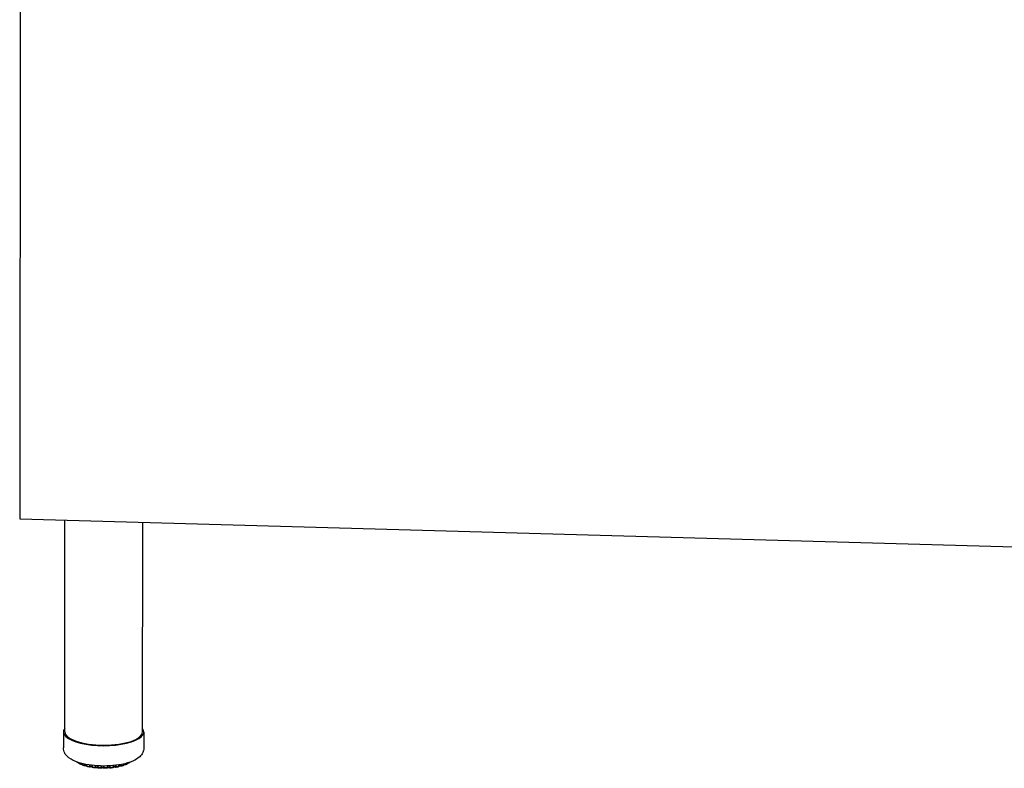
# Model space of a CAD drawing. Units: inches. Extents: x 7 to 137, y 4 to 106.
# Drawn here: x 53 to 71, y 34 to 49 of the extents above; entities that cross this region are included whole.
import ezdxf

# ---------------------------------------------------------------- set-up
doc = ezdxf.new("R2010")
doc.units = ezdxf.units.IN
doc.header["$LTSCALE"] = 13
doc.header["$MEASUREMENT"] = 0
doc.layers.add('Visible (ANSI)', color=7, linetype='Continuous', lineweight=25)
doc.layers.add('Visible Narrow (ANSI)', color=7, linetype='Continuous', lineweight=18)

msp = doc.modelspace()

# ---------------------------------------------------------------- linework, layer by layer
at = {"layer": 'Visible (ANSI)'}
for p, q in [((52.538, 65.425), (52.516, 39.239)), ((52.516, 39.239), (82.42, 38.396)), ((53.383, 35.134), (53.386, 39.214)), ((54.883, 35.133), (54.886, 39.172)), ((53.358, 35.134), (53.358, 34.824)), ((54.908, 35.132), (54.908, 34.822)), ((53.65, 34.542), (53.65, 34.54)), ((53.65, 34.54), (53.65, 34.54)), ((54.595, 34.529), (54.595, 34.535)), ((53.66, 34.523), (53.66, 34.523)), ((53.697, 34.507), (53.697, 34.507)), ((53.719, 34.522), (53.719, 34.509)), ((53.719, 34.509), (53.719, 34.509)), ((53.732, 34.491), (53.732, 34.491)), ((53.775, 34.478), (53.775, 34.478)), ((53.806, 34.504), (53.806, 34.483)), ((53.863, 34.456), (53.863, 34.456)), ((53.869, 34.456), (53.869, 34.456)), ((53.969, 34.44), (53.969, 34.44)), ((54.02, 34.441), (54.02, 34.441)), ((54.09, 34.434), (54.09, 34.434)), ((54.138, 34.434), (54.138, 34.434)), ((54.208, 34.438), (54.208, 34.438)), ((54.261, 34.436), (54.261, 34.436)), ((54.324, 34.454), (54.324, 34.454)), ((54.369, 34.449), (54.369, 34.449)), ((54.429, 34.476), (54.429, 34.498)), ((54.462, 34.47), (54.462, 34.47)), ((54.507, 34.481), (54.507, 34.481)), ((54.515, 34.493), (54.515, 34.493)), ((54.52, 34.499), (54.52, 34.515)), ((54.52, 34.499), (54.52, 34.499)), ((54.545, 34.496), (54.545, 34.496)), ((54.584, 34.511), (54.584, 34.511)), ((54.595, 34.529), (54.595, 34.529)), ((54.62, 34.531), (54.62, 34.531))]:
    msp.add_line(p, q, dxfattribs=at)
for major_axis, start_param, end_param in [((0.775, -0.001), 2.886905, 6.537873), ((0.75, -0.001), 3.141593, 6.283185)]:
    msp.add_ellipse((54.133, 35.133), major_axis=major_axis, ratio=0.342739, start_param=start_param, end_param=end_param, dxfattribs=at)
for points, knots in [([(54.908, 34.822), (54.908, 34.791), (54.9, 34.761), (54.873, 34.703), (54.852, 34.677), (54.791, 34.62), (54.746, 34.594), (54.633, 34.544), (54.56, 34.523), (54.409, 34.493), (54.331, 34.483), (54.173, 34.474), (54.094, 34.474), (53.939, 34.483), (53.863, 34.492), (53.721, 34.52), (53.654, 34.538), (53.531, 34.587), (53.475, 34.617), (53.412, 34.68), (53.396, 34.7), (53.368, 34.753), (53.358, 34.788), (53.358, 34.824)], [4.99391, 4.99391, 4.99391, 4.99391, 5.1521, 5.1521, 5.342983, 5.342983, 5.656, 5.656, 6.042536, 6.042536, 6.393006, 6.393006, 6.732497, 6.732497, 7.071939, 7.071939, 7.421604, 7.421604, 7.802251, 7.802251, 7.952977, 7.952977, 8.135502, 8.135502, 8.135502, 8.135502]), ([(53.628, 34.543), (53.626, 34.545), (53.625, 34.546), (53.622, 34.548), (53.62, 34.549), (53.618, 34.552), (53.616, 34.553), (53.615, 34.554)], [1.41935117, 1.41935117, 1.41935117, 1.41935117, 1.4381364, 1.4381364, 1.45692164, 1.45692164, 1.47481933, 1.47481933, 1.47481933, 1.47481933]), ([(53.638, 34.54), (53.636, 34.54), (53.634, 34.541), (53.631, 34.542), (53.629, 34.543), (53.628, 34.543)], [0, 0, 0, 0, 0.01433383, 0.01433383, 0.02679041, 0.02679041, 0.02679041, 0.02679041]), ([(53.65, 34.539), (53.648, 34.539), (53.646, 34.54), (53.642, 34.54), (53.64, 34.54), (53.638, 34.54)], [2.4269285, 2.4269285, 2.4269285, 2.4269285, 2.5967982, 2.5967982, 2.8162017, 2.8162017, 2.8162017, 2.8162017]), ([(53.66, 34.523), (53.658, 34.524), (53.656, 34.526), (53.653, 34.529), (53.652, 34.531), (53.65, 34.535), (53.65, 34.537), (53.65, 34.539), (53.65, 34.54), (53.65, 34.54)], [0, 0, 0, 0, 0.0173423, 0.0173423, 0.03398729, 0.03398729, 0.04980084, 0.04980084, 0.05236566, 0.05236566, 0.05236566, 0.05236566]), ([(54.644, 34.548), (54.642, 34.547), (54.641, 34.546), (54.638, 34.543), (54.636, 34.542), (54.633, 34.54), (54.631, 34.539), (54.628, 34.536), (54.626, 34.535), (54.623, 34.533), (54.621, 34.532), (54.62, 34.531)], [5.3985673, 5.3985673, 5.3985673, 5.3985673, 5.41722832, 5.41722832, 5.43588934, 5.43588934, 5.45455037, 5.45455037, 5.47321139, 5.47321139, 5.49187242, 5.49187242, 5.49187242, 5.49187242]), ([(54.648, 34.552), (54.648, 34.552), (54.647, 34.552), (54.646, 34.55), (54.645, 34.549), (54.644, 34.548)], [0.02933614, 0.02933614, 0.02933614, 0.02933614, 0.03109899, 0.03109899, 0.04458298, 0.04458298, 0.04458298, 0.04458298]), ([(53.689, 34.508), (53.687, 34.509), (53.685, 34.51), (53.681, 34.512), (53.679, 34.513), (53.675, 34.515), (53.673, 34.516), (53.669, 34.518), (53.667, 34.519), (53.664, 34.521), (53.662, 34.522), (53.66, 34.523)], [1.21068499, 1.21068499, 1.21068499, 1.21068499, 1.22912542, 1.22912542, 1.24756586, 1.24756586, 1.2660063, 1.2660063, 1.28444674, 1.28444674, 1.30288717, 1.30288717, 1.30288717, 1.30288717]), ([(53.697, 34.507), (53.695, 34.507), (53.693, 34.507), (53.691, 34.507), (53.69, 34.508), (53.689, 34.508)], [0, 0, 0, 0, 0.01326066, 0.01326066, 0.0196729, 0.0196729, 0.0196729, 0.0196729]), ([(53.719, 34.505), (53.719, 34.505), (53.718, 34.505), (53.716, 34.506), (53.713, 34.506), (53.708, 34.507), (53.705, 34.507), (53.7, 34.507), (53.699, 34.507), (53.697, 34.507)], [2.2814032, 2.2814032, 2.2814032, 2.2814032, 2.3545777, 2.3545777, 2.5967982, 2.5967982, 2.8594839, 2.8594839, 3.0259582, 3.0259582, 3.0259582, 3.0259582]), ([(53.732, 34.491), (53.73, 34.491), (53.728, 34.493), (53.725, 34.495), (53.723, 34.497), (53.721, 34.501), (53.72, 34.503), (53.719, 34.506), (53.719, 34.507), (53.719, 34.509)], [0, 0, 0, 0, 0.01729203, 0.01729203, 0.03383857, 0.03383857, 0.04960821, 0.04960821, 0.05997326, 0.05997326, 0.05997326, 0.05997326]), ([(53.769, 34.479), (53.766, 34.479), (53.764, 34.48), (53.759, 34.482), (53.756, 34.482), (53.751, 34.484), (53.749, 34.485), (53.744, 34.486), (53.742, 34.487), (53.737, 34.489), (53.734, 34.49), (53.732, 34.491)], [1.00172416, 1.00172416, 1.00172416, 1.00172416, 1.01994951, 1.01994951, 1.03817487, 1.03817487, 1.05640022, 1.05640022, 1.07462558, 1.07462558, 1.09285094, 1.09285094, 1.09285094, 1.09285094]), ([(53.775, 34.478), (53.774, 34.478), (53.772, 34.478), (53.77, 34.478), (53.769, 34.478), (53.769, 34.479)], [0, 0, 0, 0, 0.01251185, 0.01251185, 0.01643686, 0.01643686, 0.01643686, 0.01643686]), ([(53.807, 34.476), (53.806, 34.477), (53.804, 34.477), (53.8, 34.478), (53.798, 34.478), (53.793, 34.479), (53.79, 34.479), (53.784, 34.479), (53.781, 34.479), (53.777, 34.478), (53.776, 34.478), (53.775, 34.478)], [2.145312, 2.145312, 2.145312, 2.145312, 2.354578, 2.354578, 2.596798, 2.596798, 2.859484, 2.859484, 3.129017, 3.129017, 3.236883, 3.236883, 3.236883, 3.236883]), ([(53.821, 34.465), (53.819, 34.465), (53.816, 34.466), (53.813, 34.468), (53.811, 34.47), (53.809, 34.473), (53.808, 34.475), (53.806, 34.479), (53.806, 34.481), (53.806, 34.483)], [0, 0, 0, 0, 0.01690774, 0.01690774, 0.03308788, 0.03308788, 0.04868155, 0.04868155, 0.06495038, 0.06495038, 0.06495038, 0.06495038]), ([(53.863, 34.456), (53.86, 34.456), (53.857, 34.457), (53.852, 34.458), (53.849, 34.458), (53.843, 34.46), (53.84, 34.46), (53.835, 34.461), (53.832, 34.462), (53.826, 34.463), (53.823, 34.464), (53.821, 34.465)], [0.79257269, 0.79257269, 0.79257269, 0.79257269, 0.81066814, 0.81066814, 0.82876358, 0.82876358, 0.84685903, 0.84685903, 0.86495448, 0.86495448, 0.88304993, 0.88304993, 0.88304993, 0.88304993]), ([(53.869, 34.456), (53.868, 34.455), (53.866, 34.455), (53.864, 34.455), (53.864, 34.455), (53.863, 34.456)], [0, 0, 0, 0, 0.01232263, 0.01232263, 0.01577336, 0.01577336, 0.01577336, 0.01577336]), ([(53.909, 34.454), (53.908, 34.454), (53.907, 34.455), (53.905, 34.456), (53.903, 34.456), (53.899, 34.457), (53.896, 34.457), (53.891, 34.457), (53.888, 34.457), (53.882, 34.457), (53.879, 34.457), (53.874, 34.457), (53.872, 34.456), (53.87, 34.456), (53.869, 34.456), (53.869, 34.456)], [2.017087, 2.017087, 2.017087, 2.017087, 2.180469, 2.180469, 2.397086, 2.397086, 2.644077, 2.644077, 2.909049, 2.909049, 3.178352, 3.178352, 3.437732, 3.437732, 3.449321, 3.449321, 3.449321, 3.449321]), ([(53.922, 34.446), (53.92, 34.446), (53.918, 34.447), (53.915, 34.448), (53.913, 34.45), (53.91, 34.453), (53.909, 34.454), (53.907, 34.458), (53.907, 34.46), (53.906, 34.462), (53.906, 34.462), (53.906, 34.463)], [0, 0, 0, 0, 0.01611825, 0.01611825, 0.03163424, 0.03163424, 0.04680004, 0.04680004, 0.06192993, 0.06192993, 0.06424891, 0.06424891, 0.06424891, 0.06424891]), ([(53.969, 34.44), (53.966, 34.44), (53.963, 34.441), (53.956, 34.441), (53.953, 34.442), (53.947, 34.442), (53.944, 34.443), (53.938, 34.444), (53.935, 34.444), (53.928, 34.445), (53.925, 34.445), (53.922, 34.446)], [0.58329638, 0.58329638, 0.58329638, 0.58329638, 0.60131683, 0.60131683, 0.61933728, 0.61933728, 0.63735773, 0.63735773, 0.65537818, 0.65537818, 0.67339863, 0.67339863, 0.67339863, 0.67339863]), ([(53.976, 34.441), (53.974, 34.44), (53.972, 34.44), (53.97, 34.44), (53.97, 34.44), (53.969, 34.44)], [0, 0, 0, 0, 0.01276534, 0.01276534, 0.01751232, 0.01751232, 0.01751232, 0.01751232]), ([(54.021, 34.44), (54.021, 34.44), (54.021, 34.44), (54.02, 34.44), (54.019, 34.441), (54.017, 34.441), (54.016, 34.442), (54.012, 34.442), (54.01, 34.443), (54.005, 34.443), (54.002, 34.444), (53.997, 34.444), (53.994, 34.444), (53.988, 34.443), (53.985, 34.443), (53.981, 34.442), (53.979, 34.442), (53.977, 34.441), (53.976, 34.441), (53.976, 34.441)], [1.895864, 1.895864, 1.895864, 1.895864, 1.934348, 1.934348, 2.100143, 2.100143, 2.301623, 2.301623, 2.537111, 2.537111, 2.796177, 2.796177, 3.065318, 3.065318, 3.330742, 3.330742, 3.576911, 3.576911, 3.664045, 3.664045, 3.664045, 3.664045]), ([(54.033, 34.434), (54.031, 34.435), (54.029, 34.435), (54.025, 34.436), (54.024, 34.438), (54.021, 34.44), (54.02, 34.44), (54.02, 34.441)], [0.00000434, 0.00000434, 0.00000434, 0.00000434, 0.01508852, 0.01508852, 0.02972978, 0.02972978, 0.03904088, 0.03904088, 0.03904088, 0.03904088]), ([(54.082, 34.432), (54.078, 34.432), (54.075, 34.432), (54.068, 34.433), (54.065, 34.433), (54.059, 34.433), (54.055, 34.433), (54.049, 34.433), (54.046, 34.434), (54.039, 34.434), (54.036, 34.434), (54.033, 34.434)], [0.37392921, 0.37392921, 0.37392921, 0.37392921, 0.39191342, 0.39191342, 0.40989762, 0.40989762, 0.42788182, 0.42788182, 0.44586603, 0.44586603, 0.46385023, 0.46385023, 0.46385023, 0.46385023]), ([(54.09, 34.434), (54.088, 34.433), (54.087, 34.433), (54.084, 34.432), (54.083, 34.432), (54.082, 34.432)], [0, 0, 0, 0, 0.01363884, 0.01363884, 0.02245488, 0.02245488, 0.02245488, 0.02245488]), ([(54.138, 34.434), (54.138, 34.434), (54.138, 34.434), (54.137, 34.434), (54.136, 34.435), (54.135, 34.435), (54.133, 34.436), (54.13, 34.437), (54.128, 34.437), (54.123, 34.438), (54.121, 34.438), (54.115, 34.438), (54.112, 34.438), (54.106, 34.438), (54.104, 34.437), (54.099, 34.437), (54.096, 34.436), (54.093, 34.435), (54.092, 34.435), (54.091, 34.434), (54.09, 34.434), (54.09, 34.434)], [1.776791, 1.776791, 1.776791, 1.776791, 1.902177, 1.902177, 2.060976, 2.060976, 2.254416, 2.254416, 2.483132, 2.483132, 2.738169, 2.738169, 3.00627, 3.00627, 3.273738, 3.273738, 3.525594, 3.525594, 3.744655, 3.744655, 3.882622, 3.882622, 3.882622, 3.882622]), ([(54.147, 34.431), (54.145, 34.431), (54.144, 34.432), (54.14, 34.433), (54.139, 34.433), (54.138, 34.434)], [0.00000196, 0.00000196, 0.00000196, 0.00000196, 0.01398452, 0.01398452, 0.02501964, 0.02501964, 0.02501964, 0.02501964]), ([(54.196, 34.432), (54.193, 34.432), (54.19, 34.432), (54.183, 34.432), (54.18, 34.432), (54.173, 34.432), (54.17, 34.432), (54.164, 34.431), (54.16, 34.431), (54.154, 34.431), (54.15, 34.431), (54.147, 34.431)], [0.16448541, 0.16448541, 0.16448541, 0.16448541, 0.1824649, 0.1824649, 0.20044439, 0.20044439, 0.21842388, 0.21842388, 0.23640338, 0.23640338, 0.25438287, 0.25438287, 0.25438287, 0.25438287]), ([(54.208, 34.438), (54.207, 34.436), (54.205, 34.435), (54.202, 34.433), (54.2, 34.433), (54.198, 34.432), (54.197, 34.432), (54.196, 34.432)], [0, 0, 0, 0, 0.01472611, 0.01472611, 0.02911335, 0.02911335, 0.03347218, 0.03347218, 0.03347218, 0.03347218]), ([(54.254, 34.437), (54.253, 34.438), (54.252, 34.438), (54.25, 34.439), (54.248, 34.439), (54.244, 34.44), (54.241, 34.44), (54.236, 34.441), (54.233, 34.441), (54.227, 34.441), (54.224, 34.441), (54.219, 34.44), (54.217, 34.44), (54.213, 34.439), (54.211, 34.438), (54.209, 34.438), (54.208, 34.437), (54.207, 34.437), (54.207, 34.437), (54.207, 34.437)], [1.988882, 1.988882, 1.988882, 1.988882, 2.166253, 2.166253, 2.380337, 2.380337, 2.625514, 2.625514, 2.889647, 2.889647, 3.159096, 3.159096, 3.419716, 3.419716, 3.655041, 3.655041, 3.849346, 3.849346, 3.860915, 3.860915, 3.860915, 3.860915]), ([(54.261, 34.436), (54.259, 34.436), (54.258, 34.436), (54.255, 34.437), (54.255, 34.437), (54.254, 34.437)], [0, 0, 0, 0, 0.01302005, 0.01302005, 0.01863646, 0.01863646, 0.01863646, 0.01863646]), ([(54.309, 34.441), (54.305, 34.441), (54.302, 34.44), (54.296, 34.44), (54.293, 34.439), (54.287, 34.439), (54.283, 34.438), (54.277, 34.438), (54.274, 34.437), (54.267, 34.437), (54.264, 34.437), (54.261, 34.436)], [6.23814905, 6.23814905, 6.23814905, 6.23814905, 6.25615451, 6.25615451, 6.27415997, 6.27415997, 6.29216544, 6.29216544, 6.3101709, 6.3101709, 6.32817637, 6.32817637, 6.32817637, 6.32817637]), ([(54.324, 34.454), (54.324, 34.452), (54.323, 34.45), (54.32, 34.447), (54.319, 34.446), (54.316, 34.443), (54.314, 34.442), (54.311, 34.441), (54.31, 34.441), (54.309, 34.441)], [0, 0, 0, 0, 0.01562599, 0.01562599, 0.03083362, 0.03083362, 0.04586527, 0.04586527, 0.05543856, 0.05543856, 0.05543856, 0.05543856]), ([(54.363, 34.45), (54.362, 34.45), (54.36, 34.451), (54.355, 34.451), (54.353, 34.452), (54.347, 34.452), (54.344, 34.452), (54.339, 34.452), (54.336, 34.452), (54.331, 34.451), (54.328, 34.451), (54.325, 34.45), (54.323, 34.449), (54.322, 34.449), (54.322, 34.449), (54.321, 34.449)], [2.2042, 2.2042, 2.2042, 2.2042, 2.424898, 2.424898, 2.674719, 2.674719, 2.940912, 2.940912, 3.209818, 3.209818, 3.466977, 3.466977, 3.695505, 3.695505, 3.74143, 3.74143, 3.74143, 3.74143]), ([(54.369, 34.449), (54.368, 34.449), (54.366, 34.449), (54.364, 34.45), (54.364, 34.45), (54.363, 34.45)], [0, 0, 0, 0, 0.01244759, 0.01244759, 0.01604113, 0.01604113, 0.01604113, 0.01604113]), ([(54.413, 34.457), (54.411, 34.457), (54.408, 34.456), (54.402, 34.455), (54.399, 34.455), (54.393, 34.454), (54.39, 34.453), (54.384, 34.452), (54.381, 34.451), (54.375, 34.45), (54.372, 34.45), (54.369, 34.449)], [6.02853339, 6.02853339, 6.02853339, 6.02853339, 6.04660056, 6.04660056, 6.06466773, 6.06466773, 6.08273491, 6.08273491, 6.10080208, 6.10080208, 6.11886926, 6.11886926, 6.11886926, 6.11886926]), ([(54.429, 34.476), (54.429, 34.474), (54.428, 34.472), (54.427, 34.468), (54.426, 34.466), (54.424, 34.463), (54.422, 34.462), (54.419, 34.459), (54.417, 34.458), (54.415, 34.458), (54.414, 34.458), (54.414, 34.457)], [0, 0, 0, 0, 0.01585473, 0.01585473, 0.03119616, 0.03119616, 0.04642054, 0.04642054, 0.06186424, 0.06186424, 0.06581149, 0.06581149, 0.06581149, 0.06581149]), ([(54.462, 34.47), (54.459, 34.47), (54.457, 34.47), (54.451, 34.471), (54.448, 34.471), (54.443, 34.471), (54.44, 34.471), (54.435, 34.47), (54.432, 34.469), (54.429, 34.469), (54.428, 34.468), (54.427, 34.468)], [2.417239, 2.417239, 2.417239, 2.417239, 2.666302, 2.666302, 2.93218, 2.93218, 3.201215, 3.201215, 3.459006, 3.459006, 3.615621, 3.615621, 3.615621, 3.615621]), ([(54.468, 34.47), (54.466, 34.47), (54.465, 34.469), (54.463, 34.47), (54.462, 34.47), (54.462, 34.47)], [0, 0, 0, 0, 0.01244886, 0.01244886, 0.01597834, 0.01597834, 0.01597834, 0.01597834]), ([(54.507, 34.481), (54.504, 34.48), (54.502, 34.48), (54.496, 34.478), (54.494, 34.477), (54.489, 34.476), (54.486, 34.475), (54.481, 34.474), (54.478, 34.473), (54.473, 34.471), (54.471, 34.471), (54.468, 34.47)], [5.81878606, 5.81878606, 5.81878606, 5.81878606, 5.83696355, 5.83696355, 5.85514105, 5.85514105, 5.87331855, 5.87331855, 5.89149604, 5.89149604, 5.90967354, 5.90967354, 5.90967354, 5.90967354]), ([(54.52, 34.499), (54.52, 34.497), (54.52, 34.495), (54.519, 34.491), (54.518, 34.49), (54.515, 34.486), (54.514, 34.485), (54.51, 34.483), (54.508, 34.482), (54.507, 34.481)], [0, 0, 0, 0, 0.01568087, 0.01568087, 0.03090245, 0.03090245, 0.04628288, 0.04628288, 0.0618964, 0.0618964, 0.0618964, 0.0618964]), ([(54.545, 34.496), (54.543, 34.497), (54.54, 34.497), (54.534, 34.497), (54.531, 34.497), (54.526, 34.496), (54.523, 34.496), (54.521, 34.495), (54.52, 34.495), (54.52, 34.495)], [2.6285824, 2.6285824, 2.6285824, 2.6285824, 2.8928596, 2.8928596, 3.1622898, 3.1622898, 3.4227097, 3.4227097, 3.4821475, 3.4821475, 3.4821475, 3.4821475]), ([(54.552, 34.497), (54.551, 34.497), (54.549, 34.496), (54.547, 34.496), (54.546, 34.496), (54.545, 34.496)], [0, 0, 0, 0, 0.013001, 0.013001, 0.01834163, 0.01834163, 0.01834163, 0.01834163]), ([(54.584, 34.511), (54.582, 34.511), (54.58, 34.51), (54.576, 34.508), (54.574, 34.507), (54.57, 34.505), (54.568, 34.504), (54.563, 34.502), (54.561, 34.501), (54.557, 34.499), (54.555, 34.498), (54.552, 34.497)], [5.60883471, 5.60883471, 5.60883471, 5.60883471, 5.62719649, 5.62719649, 5.64555827, 5.64555827, 5.66392005, 5.66392005, 5.68228183, 5.68228183, 5.70064361, 5.70064361, 5.70064361, 5.70064361]), ([(54.595, 34.529), (54.595, 34.527), (54.595, 34.525), (54.594, 34.521), (54.593, 34.519), (54.59, 34.516), (54.589, 34.514), (54.586, 34.513), (54.585, 34.512), (54.584, 34.511)], [0, 0, 0, 0, 0.01564516, 0.01564516, 0.03087449, 0.03087449, 0.04648045, 0.04648045, 0.05539556, 0.05539556, 0.05539556, 0.05539556]), ([(54.611, 34.528), (54.608, 34.528), (54.605, 34.528), (54.6, 34.528), (54.597, 34.528), (54.595, 34.527)], [2.8386836, 2.8386836, 2.8386836, 2.8386836, 3.1081729, 3.1081729, 3.3397735, 3.3397735, 3.3397735, 3.3397735]), ([(54.62, 34.531), (54.618, 34.53), (54.616, 34.529), (54.613, 34.529), (54.612, 34.528), (54.611, 34.528)], [0, 0, 0, 0, 0.01392362, 0.01392362, 0.02396711, 0.02396711, 0.02396711, 0.02396711])]:
    msp.add_open_spline(points, degree=3, knots=knots, dxfattribs=at)
msp.add_open_spline([(53.906, 34.463), (53.906, 34.463), (53.906, 34.463), (53.906, 34.463)], degree=3, dxfattribs=at)
at = {"layer": 'Visible Narrow (ANSI)'}
for p, q in [((53.652, 34.541), (53.652, 34.537)), ((54.626, 34.545), (54.626, 34.544)), ((53.683, 34.522), (53.683, 34.532)), ((53.698, 34.52), (53.698, 34.528)), ((53.723, 34.521), (53.723, 34.505)), ((53.763, 34.492), (53.763, 34.512)), ((53.779, 34.491), (53.779, 34.509)), ((53.812, 34.502), (53.812, 34.479)), ((53.859, 34.469), (53.859, 34.495)), ((53.875, 34.469), (53.875, 34.492)), ((53.906, 34.489), (53.906, 34.464)), ((53.916, 34.487), (53.916, 34.459)), ((53.967, 34.453), (53.967, 34.482)), ((53.983, 34.454), (53.983, 34.481)), ((54.016, 34.479), (54.016, 34.452)), ((54.028, 34.478), (54.028, 34.448)), ((54.082, 34.445), (54.083, 34.476)), ((54.097, 34.448), (54.097, 34.476)), ((54.132, 34.475), (54.132, 34.447)), ((54.145, 34.475), (54.145, 34.444)), ((54.2, 34.446), (54.2, 34.476)), ((54.213, 34.449), (54.213, 34.477)), ((54.247, 34.479), (54.247, 34.451)), ((54.262, 34.479), (54.262, 34.449)), ((54.315, 34.455), (54.315, 34.484)), ((54.325, 34.459), (54.325, 34.485)), ((54.357, 34.488), (54.357, 34.463)), ((54.373, 34.49), (54.373, 34.463)), ((54.421, 34.471), (54.421, 34.497)), ((54.457, 34.503), (54.457, 34.483)), ((54.473, 34.506), (54.473, 34.484)), ((54.515, 34.496), (54.515, 34.514)), ((54.543, 34.521), (54.543, 34.51)), ((54.559, 34.525), (54.559, 34.511)), ((54.593, 34.526), (54.593, 34.534))]:
    msp.add_line(p, q, dxfattribs=at)
for centre, major_axis, start_param, end_param in [((54.132, 34.637), (0.562, 0), 3.688544, 3.786001), ((54.132, 34.637), (0.562, 0), 5.78294, 5.788919), ((53.702, 34.513), (-0.0195, 0), 3.666717, 4.935185), ((54.132, 34.637), (0.562, 0), 3.897984, 3.99544), ((53.787, 34.485), (0.0195, 0), 0.244148, 2.003032), ((54.132, 34.637), (0.562, 0), 4.107424, 4.20488), ((53.887, 34.464), (0.0195, 0), 0.026086, 2.212472), ((54.132, 34.637), (0.562, 0), 4.316863, 4.414319), ((53.997, 34.45), (0.0195, 0), 0.235525, 2.421911), ((54.132, 34.637), (0.562, 0), 4.526303, 4.623759), ((54.114, 34.444), (-0.0195, 0), 3.586558, 5.772943), ((54.132, 34.637), (0.562, 0), 4.735742, 4.833198), ((54.231, 34.447), (-0.0195, 0), 3.795997, 5.982383), ((54.132, 34.637), (0.562, 0), 4.945182, 5.042638), ((54.344, 34.458), (-0.0195, 0), 4.005437, 6.191822), ((54.132, 34.637), (0.562, 0), 5.154621, 5.252077), ((54.448, 34.477), (-0.0195, 0), 4.214876, 6.126059), ((54.132, 34.637), (0.562, 0), 5.364061, 5.461517), ((54.538, 34.503), (-0.0195, 0), 4.424316, 5.84602), ((54.132, 34.637), (0.562, 0), 5.5735, 5.670956)]:
    msp.add_ellipse(centre, major_axis=major_axis, ratio=0.342739, start_param=start_param, end_param=end_param, dxfattribs=at)
for points, knots in [([(53.623, 34.551), (53.623, 34.55), (53.624, 34.547), (53.626, 34.545), (53.628, 34.544), (53.628, 34.543)], [0.1890802, 0.1890802, 0.1890802, 0.1890802, 0.3333333, 0.5, 0.5451796, 0.5451796, 0.5451796, 0.5451796]), ([(53.638, 34.54), (53.638, 34.54), (53.637, 34.54), (53.637, 34.542), (53.636, 34.544), (53.636, 34.546), (53.636, 34.546)], [0.2231261, 0.2231261, 0.2231261, 0.2231261, 0.3333333, 0.5, 0.6666667, 0.7385553, 0.7385553, 0.7385553, 0.7385553]), ([(53.652, 34.537), (53.651, 34.538), (53.65, 34.539), (53.65, 34.54), (53.65, 34.54)], [0.000055, 0.000055, 0.000055, 0.000055, 0.25, 0.4757979, 0.4757979, 0.4757979, 0.4757979]), ([(53.66, 34.523), (53.659, 34.523), (53.657, 34.525), (53.654, 34.528), (53.652, 34.532), (53.652, 34.536), (53.652, 34.537)], [0.3876937, 0.3876937, 0.3876937, 0.3876937, 0.5, 0.6666667, 0.8333333, 1, 1, 1, 1]), ([(54.612, 34.54), (54.612, 34.539), (54.612, 34.536), (54.612, 34.533), (54.611, 34.53), (54.611, 34.529), (54.611, 34.528), (54.611, 34.528)], [0.0531523, 0.0531523, 0.0531523, 0.0531523, 0.1666667, 0.3333333, 0.5, 0.6666667, 0.7774939, 0.7774939, 0.7774939, 0.7774939]), ([(54.626, 34.544), (54.625, 34.544), (54.624, 34.543), (54.62, 34.542), (54.618, 34.542), (54.617, 34.542)], [0, 0, 0, 0, 0.25, 0.5, 0.6846458, 0.6846458, 0.6846458, 0.6846458]), ([(54.62, 34.531), (54.62, 34.531), (54.622, 34.533), (54.624, 34.535), (54.626, 34.539), (54.626, 34.543), (54.626, 34.544)], [0.4146464, 0.4146464, 0.4146464, 0.4146464, 0.5, 0.6666667, 0.8333333, 0.9999861, 0.9999861, 0.9999861, 0.9999861]), ([(54.647, 34.552), (54.647, 34.552), (54.646, 34.551), (54.645, 34.549), (54.644, 34.548), (54.644, 34.548)], [0.3262329, 0.3262329, 0.3262329, 0.3262329, 0.3333333, 0.5, 0.5252052, 0.5252052, 0.5252052, 0.5252052]), ([(53.683, 34.522), (53.683, 34.52), (53.683, 34.517), (53.684, 34.513), (53.687, 34.51), (53.688, 34.508), (53.689, 34.508)], [0.0000111, 0.0000111, 0.0000111, 0.0000111, 0.1666667, 0.3333333, 0.5, 0.6519173, 0.6519173, 0.6519173, 0.6519173]), ([(53.697, 34.507), (53.697, 34.507), (53.697, 34.507), (53.697, 34.508), (53.698, 34.511), (53.698, 34.515), (53.698, 34.518), (53.698, 34.52)], [0.2257643, 0.2257643, 0.2257643, 0.2257643, 0.3333333, 0.5, 0.6666667, 0.8333333, 1, 1, 1, 1]), ([(53.723, 34.505), (53.722, 34.506), (53.721, 34.506), (53.719, 34.508), (53.719, 34.508), (53.719, 34.509)], [0.0000355, 0.0000355, 0.0000355, 0.0000355, 0.25, 0.5, 0.6580563, 0.6580563, 0.6580563, 0.6580563]), ([(53.732, 34.491), (53.732, 34.491), (53.73, 34.491), (53.728, 34.493), (53.725, 34.496), (53.724, 34.5), (53.723, 34.504), (53.723, 34.505)], [0.3098753, 0.3098753, 0.3098753, 0.3098753, 0.3333333, 0.5, 0.6666667, 0.8333333, 1, 1, 1, 1]), ([(53.763, 34.492), (53.763, 34.49), (53.763, 34.487), (53.764, 34.483), (53.766, 34.48), (53.767, 34.479), (53.769, 34.479), (53.769, 34.479)], [0.0000088, 0.0000088, 0.0000088, 0.0000088, 0.1666667, 0.3333333, 0.5, 0.6666667, 0.7122673, 0.7122673, 0.7122673, 0.7122673]), ([(53.775, 34.478), (53.775, 34.478), (53.776, 34.478), (53.777, 34.48), (53.778, 34.483), (53.779, 34.487), (53.779, 34.49), (53.779, 34.491)], [0.2382604, 0.2382604, 0.2382604, 0.2382604, 0.3333333, 0.5, 0.6666667, 0.8333333, 1, 1, 1, 1]), ([(53.812, 34.479), (53.811, 34.479), (53.809, 34.48), (53.807, 34.481), (53.806, 34.482), (53.806, 34.483), (53.806, 34.483)], [0, 0, 0, 0, 0.25, 0.5, 0.75, 0.8404303, 0.8404303, 0.8404303, 0.8404303]), ([(53.821, 34.465), (53.82, 34.465), (53.819, 34.465), (53.816, 34.467), (53.814, 34.47), (53.813, 34.474), (53.812, 34.477), (53.812, 34.479)], [0.264852, 0.264852, 0.264852, 0.264852, 0.3333333, 0.5, 0.6666667, 0.8333333, 1, 1, 1, 1]), ([(53.859, 34.469), (53.859, 34.467), (53.859, 34.464), (53.86, 34.46), (53.861, 34.457), (53.862, 34.456), (53.863, 34.456), (53.863, 34.456)], [0, 0, 0, 0, 0.1666667, 0.3333333, 0.5, 0.6666667, 0.7477385, 0.7477385, 0.7477385, 0.7477385]), ([(53.869, 34.456), (53.87, 34.456), (53.871, 34.456), (53.872, 34.458), (53.874, 34.46), (53.875, 34.464), (53.875, 34.468), (53.875, 34.469)], [0.2632545, 0.2632545, 0.2632545, 0.2632545, 0.3333333, 0.5, 0.6666667, 0.8333333, 1, 1, 1, 1]), ([(53.922, 34.446), (53.922, 34.446), (53.92, 34.446), (53.919, 34.448), (53.917, 34.451), (53.916, 34.455), (53.916, 34.458), (53.916, 34.459)], [0.2390635, 0.2390635, 0.2390635, 0.2390635, 0.3333333, 0.5, 0.6666667, 0.8333333, 1, 1, 1, 1]), ([(53.967, 34.453), (53.967, 34.451), (53.967, 34.448), (53.967, 34.444), (53.968, 34.442), (53.968, 34.44), (53.969, 34.44), (53.969, 34.44)], [0, 0, 0, 0, 0.1666667, 0.3333333, 0.5, 0.6666667, 0.7674746, 0.7674746, 0.7674746, 0.7674746]), ([(53.976, 34.441), (53.976, 34.441), (53.977, 34.441), (53.979, 34.443), (53.981, 34.446), (53.982, 34.45), (53.983, 34.453), (53.983, 34.454)], [0.3081483, 0.3081483, 0.3081483, 0.3081483, 0.3333333, 0.5, 0.6666667, 0.8333333, 1, 1, 1, 1]), ([(54.016, 34.452), (54.016, 34.45), (54.017, 34.447), (54.018, 34.443), (54.019, 34.442), (54.02, 34.441)], [0, 0, 0, 0, 0.1666667, 0.3333333, 0.3819106, 0.3819106, 0.3819106, 0.3819106]), ([(54.033, 34.434), (54.032, 34.434), (54.031, 34.435), (54.03, 34.436), (54.029, 34.439), (54.028, 34.443), (54.028, 34.446), (54.028, 34.448)], [0.2259005, 0.2259005, 0.2259005, 0.2259005, 0.3333333, 0.5, 0.6666667, 0.8333333, 1, 1, 1, 1]), ([(54.082, 34.445), (54.082, 34.444), (54.082, 34.44), (54.082, 34.437), (54.082, 34.434), (54.082, 34.432), (54.082, 34.432), (54.082, 34.432)], [0, 0, 0, 0, 0.1666667, 0.3333333, 0.5, 0.6666667, 0.7761963, 0.7761963, 0.7761963, 0.7761963]), ([(54.09, 34.434), (54.091, 34.435), (54.093, 34.436), (54.095, 34.439), (54.097, 34.443), (54.097, 34.446), (54.097, 34.448)], [0.3881029, 0.3881029, 0.3881029, 0.3881029, 0.5, 0.6666667, 0.8333333, 1, 1, 1, 1]), ([(54.132, 34.447), (54.132, 34.446), (54.132, 34.442), (54.134, 34.438), (54.136, 34.436), (54.137, 34.434), (54.138, 34.434)], [0, 0, 0, 0, 0.1666667, 0.3333333, 0.5, 0.5743177, 0.5743177, 0.5743177, 0.5743177]), ([(54.147, 34.431), (54.147, 34.431), (54.147, 34.432), (54.146, 34.433), (54.146, 34.436), (54.145, 34.44), (54.145, 34.443), (54.145, 34.444)], [0.222538, 0.222538, 0.222538, 0.222538, 0.3333333, 0.5, 0.6666667, 0.8333333, 1, 1, 1, 1]), ([(54.2, 34.446), (54.2, 34.444), (54.2, 34.441), (54.199, 34.437), (54.198, 34.434), (54.197, 34.433), (54.197, 34.432), (54.196, 34.432)], [0, 0, 0, 0, 0.1666667, 0.3333333, 0.5, 0.6666667, 0.775666, 0.775666, 0.775666, 0.775666]), ([(54.208, 34.438), (54.209, 34.438), (54.21, 34.44), (54.212, 34.444), (54.213, 34.448), (54.213, 34.449)], [0.5428801, 0.5428801, 0.5428801, 0.5428801, 0.6666667, 0.8333333, 1, 1, 1, 1]), ([(54.247, 34.451), (54.247, 34.45), (54.247, 34.447), (54.248, 34.442), (54.251, 34.439), (54.253, 34.438), (54.254, 34.437), (54.254, 34.437)], [0, 0, 0, 0, 0.1666667, 0.3333333, 0.5, 0.6666667, 0.6719434, 0.6719434, 0.6719434, 0.6719434]), ([(54.261, 34.436), (54.261, 34.436), (54.261, 34.437), (54.262, 34.438), (54.262, 34.441), (54.262, 34.445), (54.262, 34.448), (54.262, 34.449)], [0.2282964, 0.2282964, 0.2282964, 0.2282964, 0.3333333, 0.5, 0.6666667, 0.8333333, 1, 1, 1, 1]), ([(54.315, 34.455), (54.315, 34.453), (54.314, 34.45), (54.314, 34.446), (54.312, 34.443), (54.31, 34.441), (54.309, 34.441), (54.309, 34.441)], [0, 0, 0, 0, 0.1666667, 0.3333333, 0.5, 0.6666667, 0.7657697, 0.7657697, 0.7657697, 0.7657697]), ([(54.357, 34.463), (54.357, 34.462), (54.357, 34.459), (54.358, 34.455), (54.36, 34.452), (54.362, 34.45), (54.363, 34.45), (54.363, 34.45)], [0, 0, 0, 0, 0.1666667, 0.3333333, 0.5, 0.6666667, 0.7256799, 0.7256799, 0.7256799, 0.7256799]), ([(54.369, 34.449), (54.37, 34.449), (54.37, 34.45), (54.371, 34.451), (54.372, 34.454), (54.373, 34.458), (54.373, 34.461), (54.373, 34.463)], [0.2443191, 0.2443191, 0.2443191, 0.2443191, 0.3333333, 0.5, 0.6666667, 0.8333333, 1, 1, 1, 1]), ([(54.421, 34.471), (54.421, 34.47), (54.421, 34.467), (54.42, 34.463), (54.418, 34.46), (54.415, 34.458), (54.414, 34.458), (54.413, 34.457)], [0, 0, 0, 0, 0.1666667, 0.3333333, 0.5, 0.6666667, 0.7444543, 0.7444543, 0.7444543, 0.7444543]), ([(54.429, 34.476), (54.429, 34.476), (54.428, 34.475), (54.427, 34.474), (54.425, 34.472), (54.423, 34.472), (54.421, 34.471)], [0.1027653, 0.1027653, 0.1027653, 0.1027653, 0.25, 0.5, 0.75, 1, 1, 1, 1]), ([(54.457, 34.483), (54.457, 34.482), (54.457, 34.478), (54.458, 34.474), (54.459, 34.472), (54.461, 34.47), (54.461, 34.47), (54.462, 34.47)], [0, 0, 0, 0, 0.1666667, 0.3333333, 0.5, 0.6666667, 0.7559995, 0.7559995, 0.7559995, 0.7559995]), ([(54.468, 34.47), (54.468, 34.47), (54.469, 34.471), (54.471, 34.472), (54.472, 34.475), (54.473, 34.479), (54.473, 34.482), (54.473, 34.484)], [0.2741552, 0.2741552, 0.2741552, 0.2741552, 0.3333333, 0.5, 0.6666667, 0.8333333, 1, 1, 1, 1]), ([(54.515, 34.496), (54.515, 34.494), (54.515, 34.491), (54.513, 34.487), (54.511, 34.483), (54.508, 34.482), (54.507, 34.481), (54.507, 34.481)], [0, 0, 0, 0, 0.1666667, 0.3333333, 0.5, 0.6666667, 0.7065803, 0.7065803, 0.7065803, 0.7065803]), ([(54.52, 34.499), (54.52, 34.499), (54.52, 34.498), (54.518, 34.497), (54.516, 34.496), (54.515, 34.496)], [0.2850949, 0.2850949, 0.2850949, 0.2850949, 0.5, 0.75, 0.9999689, 0.9999689, 0.9999689, 0.9999689]), ([(54.543, 34.51), (54.543, 34.508), (54.543, 34.505), (54.544, 34.501), (54.544, 34.498), (54.545, 34.497), (54.545, 34.496), (54.545, 34.496)], [0, 0, 0, 0, 0.1666667, 0.3333333, 0.5, 0.6666667, 0.7719573, 0.7719573, 0.7719573, 0.7719573]), ([(54.552, 34.497), (54.552, 34.497), (54.553, 34.498), (54.555, 34.499), (54.557, 34.502), (54.559, 34.506), (54.559, 34.51), (54.559, 34.511)], [0.3255572, 0.3255572, 0.3255572, 0.3255572, 0.3333333, 0.5, 0.6666667, 0.8333333, 0.9999898, 0.9999898, 0.9999898, 0.9999898]), ([(54.593, 34.526), (54.593, 34.524), (54.592, 34.521), (54.59, 34.517), (54.588, 34.514), (54.585, 34.512), (54.584, 34.511)], [0, 0, 0, 0, 0.1666667, 0.3333333, 0.5, 0.6414369, 0.6414369, 0.6414369, 0.6414369]), ([(54.595, 34.529), (54.595, 34.529), (54.595, 34.528), (54.595, 34.527), (54.594, 34.526), (54.593, 34.526)], [0.4673925, 0.4673925, 0.4673925, 0.4673925, 0.5, 0.75, 0.9999524, 0.9999524, 0.9999524, 0.9999524])]:
    msp.add_open_spline(points, degree=3, knots=knots, dxfattribs=at)
for points in [[(53.698, 34.52), (53.697, 34.52), (53.694, 34.52), (53.689, 34.52), (53.686, 34.521), (53.684, 34.521), (53.683, 34.522)], [(53.779, 34.491), (53.778, 34.491), (53.775, 34.491), (53.77, 34.491), (53.766, 34.491), (53.764, 34.492), (53.763, 34.492)], [(53.875, 34.469), (53.874, 34.469), (53.871, 34.468), (53.867, 34.468), (53.863, 34.468), (53.86, 34.469), (53.859, 34.469)], [(53.916, 34.459), (53.914, 34.46), (53.912, 34.46), (53.909, 34.461), (53.907, 34.463), (53.906, 34.464), (53.906, 34.464)], [(53.906, 34.464), (53.906, 34.464), (53.906, 34.463), (53.906, 34.463)], [(53.983, 34.454), (53.982, 34.454), (53.98, 34.453), (53.976, 34.453), (53.971, 34.453), (53.968, 34.453), (53.967, 34.453)], [(54.028, 34.448), (54.027, 34.448), (54.024, 34.448), (54.021, 34.449), (54.018, 34.45), (54.017, 34.451), (54.016, 34.452)], [(54.097, 34.448), (54.096, 34.447), (54.094, 34.447), (54.091, 34.446), (54.087, 34.445), (54.084, 34.445), (54.082, 34.445)], [(54.145, 34.444), (54.144, 34.444), (54.141, 34.444), (54.137, 34.445), (54.134, 34.446), (54.132, 34.447), (54.132, 34.447)], [(54.213, 34.449), (54.212, 34.449), (54.211, 34.448), (54.208, 34.447), (54.204, 34.446), (54.201, 34.446), (54.2, 34.446)], [(54.262, 34.449), (54.261, 34.449), (54.258, 34.449), (54.253, 34.45), (54.25, 34.45), (54.248, 34.451), (54.247, 34.451)], [(54.325, 34.459), (54.325, 34.459), (54.324, 34.458), (54.322, 34.456), (54.319, 34.455), (54.316, 34.455), (54.315, 34.455)], [(54.324, 34.454), (54.325, 34.456), (54.325, 34.457), (54.325, 34.459)], [(54.373, 34.463), (54.372, 34.462), (54.369, 34.462), (54.365, 34.462), (54.36, 34.463), (54.358, 34.463), (54.357, 34.463)], [(54.473, 34.484), (54.472, 34.483), (54.47, 34.483), (54.466, 34.482), (54.461, 34.483), (54.458, 34.483), (54.457, 34.483)], [(54.559, 34.511), (54.558, 34.511), (54.556, 34.51), (54.552, 34.51), (54.548, 34.509), (54.545, 34.509), (54.543, 34.51)]]:
    msp.add_open_spline(points, degree=3, dxfattribs=at)

doc.saveas('drawing.dxf')
